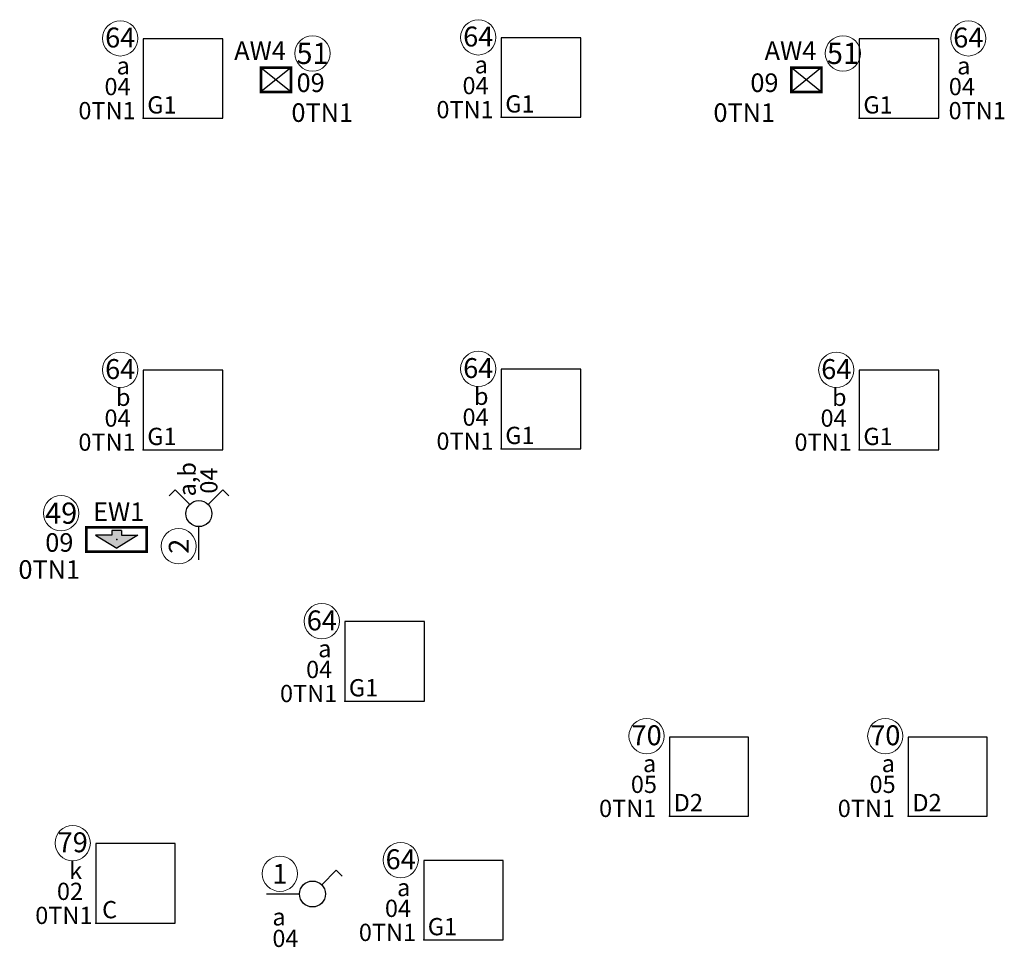
# Model space of a CAD drawing. Units: millimetres. Extents: x -30034 to 20686, y -1128 to 5304.
# Drawn here: x 67 to 810, y 3884 to 4583 of the extents above; entities that cross this region are included whole.
import ezdxf
from ezdxf.enums import TextEntityAlignment as Align

# ---------------------------------------------------------------- set-up
doc = ezdxf.new("R2010")
doc.units = ezdxf.units.MM
doc.header["$LTSCALE"] = 2
for name, color, linetype in [('E_opr_oś', 5, 'Continuous'), ('E_opr_oś_aw', 3, 'Continuous'), ('E_opr_oś_moc', 8, 'Continuous'), ('E_opr_oś_nr_baza', 5, 'Continuous'), ('E_opr_oś_nr_obw', 5, 'Continuous'), ('E_opr_oś_rozdzielnica', 8, 'Continuous'), ('E_opr_oś_UW1', 7, 'Continuous'), ('E_opr_oś_UW2', 8, 'Continuous'), ('E_opr_oś_UW3', 8, 'Continuous'), ('E_osp', 5, 'Continuous'), ('E_osp_nr_baza', 5, 'Continuous'), ('E_osp_rozdzielnica', 8, 'Continuous'), ('E_osp_UW1', 7, 'Continuous'), ('E_osp_UW2', 8, 'Continuous'), ('E_osp_UW3', 8, 'Continuous')]:
    doc.layers.add(name, color=color, linetype=linetype)
doc.styles.add('ROMANS', font='romans')
doc.styles.get("Standard").update_dxf_attribs({"font": 'arial.ttf'})

# ---------------------------------------------------------------- blocks, each defined once
blk = doc.blocks.new('*U108')
at = {"layer": 'E_opr_oś_aw', "color": 3}
for p, q in [((-0.2282, 0.0903), (-0.0013, -0.0935)), ((-0.0013, 0.0903), (-0.2282, -0.0935))]:
    blk.add_line(p, q, dxfattribs=at)
at = {"layer": 'E_opr_oś_aw', "color": 3, "const_width": 0.019}
blk.add_lwpolyline([(-0.0013, 0.0903), (-0.0013, -0.0935), (-0.2282, -0.0935), (-0.2282, 0.0903)], close=True, dxfattribs=at)
at = {"layer": 'E_opr_oś_aw', "color": 3}
blk.add_lwpolyline([(-0.2282, 0.0903), (-0.0013, 0.0903), (-0.0013, -0.0935), (-0.2282, -0.0935)], close=True, dxfattribs=at)
blk.add_point((0, 0), dxfattribs=at)
at = {"layer": 'E_opr_oś_nr_obw', "color": 0, "linetype": 'Continuous', "lineweight": 5}
blk.add_circle((0.1607, 0.1973), 0.133, dxfattribs=at)
at = {"layer": 'E_opr_oś', "color": 7, "linetype": 'Continuous', "style": 'ROMANS', "flags": 12}
blk.add_attdef('SEGMENT', text='', height=0.14, dxfattribs=at).set_placement((0.8456, -0.2017), align=Align.CENTER)
at = {"layer": 'E_opr_oś_nr_baza', "linetype": 'Continuous', "flags": 12}
blk.add_attdef('NR_BIBLO', text='', height=0.16, dxfattribs=at).set_placement((0.1609, 0.1175), align=Align.CENTER)
at = {"layer": 'E_opr_oś_nr_obw', "color": 7, "linetype": 'Continuous', "style": 'ROMANS', "oblique": 15, "flags": 12}
blk.add_attdef('NR_OBW', text='', height=0.14, dxfattribs=at).set_placement((0.8324, -0.374), align=Align.CENTER)
at = {"layer": 'E_opr_oś_rozdzielnica', "linetype": 'Continuous', "style": 'ROMANS', "flags": 12}
blk.add_attdef('ROZDZIELNICA', text='', height=0.14, dxfattribs=at).set_placement((1.2009, -0.0219), align=Align.CENTER)
at = {"layer": 'E_opr_oś_UW1', "linetype": 'Continuous', "style": 'ROMANS', "flags": 12}
blk.add_attdef('UW1', text='', height=0.14, dxfattribs=at).set_placement((0.5866, -0.5318), align=Align.CENTER)
at = {"layer": 'E_opr_oś_UW2', "linetype": 'Continuous', "style": 'ROMANS', "flags": 12}
blk.add_attdef('UW2', text='', height=0.14, dxfattribs=at).set_placement((0.6127, -0.6939), align=Align.CENTER)
at = {"layer": 'E_opr_oś_UW3', "linetype": 'Continuous', "style": 'ROMANS', "flags": 12}
blk.add_attdef('UW3', text='', height=0.14, dxfattribs=at).set_placement((0.6167, -0.8529), align=Align.CENTER)
blk = doc.blocks.new('*U121')
at = {"layer": 'E_opr_oś_aw'}
blk.add_hatch(color=3, dxfattribs=at).paths.add_polyline_path([(0.036, 0.0316), (0.036, 0.0656), (-0.036, 0.0656), (-0.036, 0.0316), (-0.1608, 0.0316), (0, -0.0656), (0.1608, 0.0316)])
at = {"layer": 'E_opr_oś_aw', "color": 3}
for p, q in [((-0.1608, 0.0316), (0, -0.0656)), ((-0.036, 0.0316), (-0.1608, 0.0316)), ((0.036, 0.0656), (-0.036, 0.0656)), ((-0.036, 0.0656), (-0.036, 0.0316)), ((0.1608, 0.0316), (0, -0.0656)), ((0.036, 0.0656), (0.036, 0.0316)), ((0.036, 0.0316), (0.1608, 0.0316))]:
    blk.add_line(p, q, dxfattribs=at)
at = {"layer": 'E_opr_oś_aw', "color": 3, "const_width": 0.019}
blk.add_lwpolyline([(0.2256, 0.0903), (0.2256, -0.0935), (-0.2282, -0.0935), (-0.2282, 0.0903)], close=True, dxfattribs=at)
at = {"layer": 'E_opr_oś_aw', "color": 3}
blk.add_lwpolyline([(-0.2282, 0.0903), (0.2256, 0.0903), (0.2256, -0.0935), (-0.2282, -0.0935)], close=True, dxfattribs=at)
blk.add_point((0, 0), dxfattribs=at)
at = {"layer": 'E_opr_oś_nr_obw', "color": 0, "linetype": 'Continuous', "lineweight": 5}
blk.add_circle((-0.4191, 0.1973), 0.133, dxfattribs=at)
at = {"layer": 'E_opr_oś', "color": 7, "linetype": 'Continuous', "style": 'ROMANS', "flags": 12}
blk.add_attdef('SEGMENT', text='', height=0.14, dxfattribs=at).set_placement((0.8456, -0.2017), align=Align.CENTER)
at = {"layer": 'E_opr_oś_nr_baza', "linetype": 'Continuous', "flags": 12}
blk.add_attdef('NR_BIBLO', text='', height=0.16, dxfattribs=at).set_placement((-0.4188, 0.1175), align=Align.CENTER)
at = {"layer": 'E_opr_oś_nr_obw', "color": 7, "linetype": 'Continuous', "style": 'ROMANS', "oblique": 15, "flags": 12}
blk.add_attdef('NR_OBW', text='', height=0.14, dxfattribs=at).set_placement((0.8324, -0.374), align=Align.CENTER)
at = {"layer": 'E_opr_oś_rozdzielnica', "linetype": 'Continuous', "style": 'ROMANS', "flags": 12}
blk.add_attdef('ROZDZIELNICA', text='', height=0.14, dxfattribs=at).set_placement((1.2009, -0.0219), align=Align.CENTER)
at = {"layer": 'E_opr_oś_UW1', "linetype": 'Continuous', "style": 'ROMANS', "flags": 12}
blk.add_attdef('UW1', text='', height=0.14, dxfattribs=at).set_placement((0.5866, -0.5318), align=Align.CENTER)
at = {"layer": 'E_opr_oś_UW2', "linetype": 'Continuous', "style": 'ROMANS', "flags": 12}
blk.add_attdef('UW2', text='', height=0.14, dxfattribs=at).set_placement((0.6127, -0.6939), align=Align.CENTER)
at = {"layer": 'E_opr_oś_UW3', "linetype": 'Continuous', "style": 'ROMANS', "flags": 12}
blk.add_attdef('UW3', text='', height=0.14, dxfattribs=at).set_placement((0.6167, -0.8529), align=Align.CENTER)
blk = doc.blocks.new('*U53')
at = {"layer": 'E_opr_oś'}
blk.add_lwpolyline([(0, 0), (0.5993, 0), (0.5993, 0.5993), (0, 0.5993)], close=True, dxfattribs=at)
blk.add_point((0, 0), dxfattribs=at)
at = {"layer": 'E_opr_oś_nr_baza', "color": 0, "linetype": 'Continuous', "lineweight": 5}
blk.add_circle((-0.1732, 0.6019), 0.133, dxfattribs=at)
at = {"layer": 'E_opr_oś', "color": 7, "linetype": 'Continuous', "style": 'ROMANS', "flags": 12}
blk.add_attdef('SEGMENT', text='', height=0.13, dxfattribs=at).set_placement((0.223, -0.2856), align=Align.CENTER)
at = {"layer": 'E_opr_oś_moc', "style": 'ROMANS', "flags": 12}
blk.add_attdef('MOC[KW]', (-0.2798, -1.1373), '', height=0.13, dxfattribs=at)
at = {"layer": 'E_opr_oś_nr_baza', "linetype": 'Continuous', "flags": 12}
blk.add_attdef('NR_BIBLO', text='', height=0.15, dxfattribs=at).set_placement((-0.1732, 0.5331), align=Align.CENTER)
at = {"layer": 'E_opr_oś_nr_obw', "color": 7, "linetype": 'Continuous', "style": 'ROMANS', "oblique": 15, "flags": 12}
blk.add_attdef('NR_OBW', text='', height=0.13, dxfattribs=at).set_placement((0.223, -0.4679), align=Align.CENTER)
at = {"layer": 'E_opr_oś_rozdzielnica', "linetype": 'Continuous', "style": 'ROMANS', "flags": 12}
blk.add_attdef('ROZDZIELNICA', text='', height=0.13, dxfattribs=at).set_placement((0.9918, -0.4679), align=Align.CENTER)
at = {"layer": 'E_opr_oś_UW1', "linetype": 'Continuous', "style": 'ROMANS', "flags": 12}
blk.add_attdef('UW1', text='', height=0.13, dxfattribs=at).set_placement((-0.0767, -0.6311), align=Align.CENTER)
at = {"layer": 'E_opr_oś_UW2', "linetype": 'Continuous', "style": 'ROMANS', "flags": 12}
blk.add_attdef('UW2', text='', height=0.13, dxfattribs=at).set_placement((-0.0767, -0.7874), align=Align.CENTER)
at = {"layer": 'E_opr_oś_UW3', "linetype": 'Continuous', "style": 'ROMANS', "flags": 12}
blk.add_attdef('UW3', text='', height=0.13, dxfattribs=at).set_placement((-0.0767, -0.9502), align=Align.CENTER)
blk = doc.blocks.new('*U89')
at = {"layer": 'E_opr_oś'}
blk.add_lwpolyline([(0, 0), (0.5993, 0), (0.5993, 0.5993), (0, 0.5993)], close=True, dxfattribs=at)
blk.add_point((0, 0), dxfattribs=at)
at = {"layer": 'E_opr_oś_nr_baza', "color": 0, "linetype": 'Continuous', "lineweight": 5}
blk.add_circle((0.8212, 0.6019), 0.133, dxfattribs=at)
at = {"layer": 'E_opr_oś', "color": 7, "linetype": 'Continuous', "style": 'ROMANS', "flags": 12}
blk.add_attdef('SEGMENT', text='', height=0.13, dxfattribs=at).set_placement((0.223, -0.2856), align=Align.CENTER)
at = {"layer": 'E_opr_oś_moc', "style": 'ROMANS', "flags": 12}
blk.add_attdef('MOC[KW]', (-0.2798, -1.1373), '', height=0.13, dxfattribs=at)
at = {"layer": 'E_opr_oś_nr_baza', "linetype": 'Continuous', "flags": 12}
blk.add_attdef('NR_BIBLO', text='', height=0.15, dxfattribs=at).set_placement((0.8212, 0.5331), align=Align.CENTER)
at = {"layer": 'E_opr_oś_nr_obw', "color": 7, "linetype": 'Continuous', "style": 'ROMANS', "oblique": 15, "flags": 12}
blk.add_attdef('NR_OBW', text='', height=0.13, dxfattribs=at).set_placement((0.223, -0.4679), align=Align.CENTER)
at = {"layer": 'E_opr_oś_rozdzielnica', "linetype": 'Continuous', "style": 'ROMANS', "flags": 12}
blk.add_attdef('ROZDZIELNICA', text='', height=0.13, dxfattribs=at).set_placement((0.9918, -0.4679), align=Align.CENTER)
at = {"layer": 'E_opr_oś_UW1', "linetype": 'Continuous', "style": 'ROMANS', "flags": 12}
blk.add_attdef('UW1', text='', height=0.13, dxfattribs=at).set_placement((-0.0767, -0.6311), align=Align.CENTER)
at = {"layer": 'E_opr_oś_UW2', "linetype": 'Continuous', "style": 'ROMANS', "flags": 12}
blk.add_attdef('UW2', text='', height=0.13, dxfattribs=at).set_placement((-0.0767, -0.7874), align=Align.CENTER)
at = {"layer": 'E_opr_oś_UW3', "linetype": 'Continuous', "style": 'ROMANS', "flags": 12}
blk.add_attdef('UW3', text='', height=0.13, dxfattribs=at).set_placement((-0.0767, -0.9502), align=Align.CENTER)
blk = doc.blocks.new('*U80')
at = {"layer": 'E_opr_oś'}
blk.add_lwpolyline([(0, 0), (0.5993, 0), (0.5993, 0.5993), (0, 0.5993)], close=True, dxfattribs=at)
blk.add_point((0, 0), dxfattribs=at)
at = {"layer": 'E_opr_oś_nr_baza', "color": 0, "linetype": 'Continuous', "lineweight": 5}
blk.add_circle((-0.1732, 0.6019), 0.133, dxfattribs=at)
at = {"layer": 'E_opr_oś', "color": 7, "linetype": 'Continuous', "style": 'ROMANS', "flags": 12}
blk.add_attdef('SEGMENT', text='', height=0.13, dxfattribs=at).set_placement((0.223, -0.2856), align=Align.CENTER)
at = {"layer": 'E_opr_oś_moc', "style": 'ROMANS', "flags": 12}
blk.add_attdef('MOC[KW]', (-0.2798, -1.1373), '', height=0.13, dxfattribs=at)
at = {"layer": 'E_opr_oś_nr_baza', "linetype": 'Continuous', "flags": 12}
blk.add_attdef('NR_BIBLO', text='', height=0.15, dxfattribs=at).set_placement((-0.1732, 0.5331), align=Align.CENTER)
at = {"layer": 'E_opr_oś_nr_obw', "color": 7, "linetype": 'Continuous', "style": 'ROMANS', "oblique": 15, "flags": 12}
blk.add_attdef('NR_OBW', text='', height=0.13, dxfattribs=at).set_placement((0.223, -0.4679), align=Align.CENTER)
at = {"layer": 'E_opr_oś_rozdzielnica', "linetype": 'Continuous', "style": 'ROMANS', "flags": 12}
blk.add_attdef('ROZDZIELNICA', text='', height=0.13, dxfattribs=at).set_placement((0.9918, -0.4679), align=Align.CENTER)
at = {"layer": 'E_opr_oś_UW1', "linetype": 'Continuous', "style": 'ROMANS', "flags": 12}
blk.add_attdef('UW1', text='', height=0.13, dxfattribs=at).set_placement((-0.0767, -0.6311), align=Align.CENTER)
at = {"layer": 'E_opr_oś_UW2', "linetype": 'Continuous', "style": 'ROMANS', "flags": 12}
blk.add_attdef('UW2', text='', height=0.13, dxfattribs=at).set_placement((-0.0767, -0.7874), align=Align.CENTER)
at = {"layer": 'E_opr_oś_UW3', "linetype": 'Continuous', "style": 'ROMANS', "flags": 12}
blk.add_attdef('UW3', text='', height=0.13, dxfattribs=at).set_placement((-0.0767, -0.9502), align=Align.CENTER)
blk = doc.blocks.new('*U59')
at = {"layer": 'E_opr_oś'}
blk.add_lwpolyline([(0, 0), (0.5943, 0), (0.5943, 0.5939), (0, 0.5939)], close=True, dxfattribs=at)
blk.add_point((0, 0), dxfattribs=at)
at = {"layer": 'E_opr_oś_nr_baza', "color": 0, "linetype": 'Continuous', "lineweight": 5}
blk.add_circle((-0.1732, 0.6019), 0.133, dxfattribs=at)
at = {"layer": 'E_opr_oś', "color": 7, "linetype": 'Continuous', "style": 'ROMANS', "flags": 12}
blk.add_attdef('SEGMENT', text='', height=0.13, dxfattribs=at).set_placement((0.223, -0.2856), align=Align.CENTER)
at = {"layer": 'E_opr_oś_moc', "style": 'ROMANS', "flags": 12}
blk.add_attdef('MOC[KW]', (-0.2798, -1.1373), '', height=0.13, dxfattribs=at)
at = {"layer": 'E_opr_oś_nr_baza', "linetype": 'Continuous', "flags": 12}
blk.add_attdef('NR_BIBLO', text='', height=0.15, dxfattribs=at).set_placement((-0.1732, 0.5331), align=Align.CENTER)
at = {"layer": 'E_opr_oś_nr_obw', "color": 7, "linetype": 'Continuous', "style": 'ROMANS', "oblique": 15, "flags": 12}
blk.add_attdef('NR_OBW', text='', height=0.13, dxfattribs=at).set_placement((0.223, -0.4679), align=Align.CENTER)
at = {"layer": 'E_opr_oś_rozdzielnica', "linetype": 'Continuous', "style": 'ROMANS', "flags": 12}
blk.add_attdef('ROZDZIELNICA', text='', height=0.13, dxfattribs=at).set_placement((0.9918, -0.4679), align=Align.CENTER)
at = {"layer": 'E_opr_oś_UW1', "linetype": 'Continuous', "style": 'ROMANS', "flags": 12}
blk.add_attdef('UW1', text='', height=0.13, dxfattribs=at).set_placement((-0.0767, -0.6311), align=Align.CENTER)
at = {"layer": 'E_opr_oś_UW2', "linetype": 'Continuous', "style": 'ROMANS', "flags": 12}
blk.add_attdef('UW2', text='', height=0.13, dxfattribs=at).set_placement((-0.0767, -0.7874), align=Align.CENTER)
at = {"layer": 'E_opr_oś_UW3', "linetype": 'Continuous', "style": 'ROMANS', "flags": 12}
blk.add_attdef('UW3', text='', height=0.13, dxfattribs=at).set_placement((-0.0767, -0.9502), align=Align.CENTER)
blk = doc.blocks.new('*U27')
at = {"layer": 'E_osp', "linetype": 'Continuous', "lineweight": -3}
for p, q in [((5.269, 1.79), (4.814, 2.244)), ((4.172, 0.693), (5.269, 1.79)), ((4.172, -0.693), (5.269, -1.79)), ((5.269, -1.79), (4.814, -2.244))]:
    blk.add_line(p, q, dxfattribs=at)
at = {"layer": 'E_osp'}
blk.add_line((0, 0), (2.5, 0), dxfattribs=at)
at = {"layer": 'E_osp', "color": 0, "linetype": 'Continuous', "lineweight": 5}
blk.add_circle((1.021, 1.528), 1.33, dxfattribs=at)
at = {"layer": 'E_osp', "linetype": 'Continuous', "lineweight": -3}
blk.add_circle((3.479, 0), 0.979, dxfattribs=at)
at = {"layer": 'E_osp', "color": 7, "linetype": 'Continuous', "style": 'ROMANS', "flags": 12}
blk.add_attdef('SEGMENT', (5.71, 0.228), '', height=1.3, dxfattribs=at)
at = {"layer": 'E_osp', "color": 7, "linetype": 'Continuous', "style": 'ROMANS', "oblique": 15, "flags": 12}
blk.add_attdef('NR_OBW', (5.71, -1.459), '', height=1.3, dxfattribs=at)
at = {"layer": 'E_osp_nr_baza', "linetype": 'Continuous', "flags": 12}
blk.add_attdef('NR_BIBLO', text='', height=1.5, dxfattribs=at).set_placement((1.019, 0.77), align=Align.CENTER)
at = {"layer": 'E_osp_rozdzielnica', "linetype": 'Continuous', "style": 'ROMANS', "flags": 13}
blk.add_attdef('ROZDZIELNICA', (5.71, -8.865), '', height=1.3, dxfattribs=at)
at = {"layer": 'E_osp_UW1', "linetype": 'Continuous', "style": 'ROMANS', "flags": 12}
blk.add_attdef('UW1', (2.702, -3.585), '', height=1.3, dxfattribs=at)
at = {"layer": 'E_osp_UW2', "linetype": 'Continuous', "style": 'ROMANS', "flags": 12}
blk.add_attdef('UW2', (2.702, -5.052), '', height=1.3, dxfattribs=at)
at = {"layer": 'E_osp_UW3', "linetype": 'Continuous', "style": 'ROMANS', "flags": 12}
blk.add_attdef('UW3', (2.702, -6.592), '', height=1.3, dxfattribs=at)
blk = doc.blocks.new('*U32')
at = {"linetype": 'Continuous', "lineweight": -3}
for p, q in [((4.172, 0.693), (5.269, 1.79)), ((5.269, 1.79), (5.724, 1.335))]:
    blk.add_line(p, q, dxfattribs=at)
blk.add_circle((3.479, 0), 0.979, dxfattribs=at)
at = {"layer": 'E_osp'}
blk.add_line((0, 0), (2.5, 0), dxfattribs=at)
at = {"layer": 'E_osp', "color": 0, "linetype": 'Continuous', "lineweight": 5}
blk.add_circle((1.021, 1.528), 1.33, dxfattribs=at)
at = {"layer": 'E_osp', "color": 7, "linetype": 'Continuous', "style": 'ROMANS', "flags": 12}
blk.add_attdef('SEGMENT', (5.71, 0.228), '', height=1.3, dxfattribs=at)
at = {"layer": 'E_osp', "color": 7, "linetype": 'Continuous', "style": 'ROMANS', "oblique": 15, "flags": 12}
blk.add_attdef('NR_OBW', (5.71, -1.459), '', height=1.3, dxfattribs=at)
at = {"layer": 'E_osp_nr_baza', "linetype": 'Continuous', "flags": 12}
blk.add_attdef('NR_BIBLO', text='', height=1.5, dxfattribs=at).set_placement((1.019, 0.77), align=Align.CENTER)
at = {"layer": 'E_osp_rozdzielnica', "linetype": 'Continuous', "style": 'ROMANS', "flags": 13}
blk.add_attdef('ROZDZIELNICA', (5.71, -8.865), '', height=1.3, dxfattribs=at)
at = {"layer": 'E_osp_UW1', "linetype": 'Continuous', "style": 'ROMANS', "flags": 12}
blk.add_attdef('UW1', (2.702, -3.585), '', height=1.3, dxfattribs=at)
at = {"layer": 'E_osp_UW2', "linetype": 'Continuous', "style": 'ROMANS', "flags": 12}
blk.add_attdef('UW2', (2.702, -5.052), '', height=1.3, dxfattribs=at)
at = {"layer": 'E_osp_UW3', "linetype": 'Continuous', "style": 'ROMANS', "flags": 12}
blk.add_attdef('UW3', (2.702, -6.592), '', height=1.3, dxfattribs=at)

msp = doc.modelspace()

# ---------------------------------------------------------------- block references
at = {"layer": 'E_opr_oś', "transparency": 33554687}
ref = msp.add_blockref('*U53', (160.34, 4508.92), dxfattribs=dict(at, xscale=100.1217464637581, yscale=100.1217464637581, zscale=100.1217464637581))
ref.add_attrib('SEGMENT', 'a', dxfattribs={"color": 7, "linetype": 'Continuous', "height": 13.02, "style": 'ROMANS', "flags": 12}).set_placement((145.26, 4542.02), align=Align.CENTER)
ref.add_attrib('NR_OBW', '04', dxfattribs={"layer": 'E_opr_oś_nr_obw', "color": 7, "linetype": 'Continuous', "height": 13.016, "style": 'ROMANS', "oblique": 15, "flags": 12}).set_placement((140.96, 4526.3), align=Align.CENTER)
ref.add_attrib('ROZDZIELNICA', '0TN1', dxfattribs={"layer": 'E_opr_oś_rozdzielnica', "linetype": 'Continuous', "height": 13.016, "style": 'ROMANS', "flags": 12}).set_placement((133.03, 4508.17), align=Align.CENTER)
ref.add_attrib('UW1', 'G1', dxfattribs={"layer": 'E_opr_oś_UW1', "linetype": 'Continuous', "height": 13.016, "style": 'ROMANS', "flags": 12}).set_placement((174.44, 4512.5), align=Align.CENTER)
ref.add_attrib('NR_BIBLO', '64', dxfattribs={"layer": 'E_opr_oś_nr_baza', "linetype": 'Continuous', "height": 15.018, "flags": 12}).set_placement((142.99, 4562.3), align=Align.CENTER)
ref = msp.add_blockref('*U53', (430.34, 4509.68), dxfattribs=dict(at, xscale=100.1217464637581, yscale=100.1217464637581, zscale=100.1217464637581))
ref.add_attrib('SEGMENT', 'a', dxfattribs={"color": 7, "linetype": 'Continuous', "height": 13.02, "style": 'ROMANS', "flags": 12}).set_placement((415.26, 4542.77), align=Align.CENTER)
ref.add_attrib('NR_OBW', '04', dxfattribs={"layer": 'E_opr_oś_nr_obw', "color": 7, "linetype": 'Continuous', "height": 13.016, "style": 'ROMANS', "oblique": 15, "flags": 12}).set_placement((410.96, 4527.05), align=Align.CENTER)
ref.add_attrib('ROZDZIELNICA', '0TN1', dxfattribs={"layer": 'E_opr_oś_rozdzielnica', "linetype": 'Continuous', "height": 13.016, "style": 'ROMANS', "flags": 12}).set_placement((403.03, 4508.92), align=Align.CENTER)
ref.add_attrib('UW1', 'G1', dxfattribs={"layer": 'E_opr_oś_UW1', "linetype": 'Continuous', "height": 13.016, "style": 'ROMANS', "flags": 12}).set_placement((444.44, 4513.25), align=Align.CENTER)
ref.add_attrib('NR_BIBLO', '64', dxfattribs={"layer": 'E_opr_oś_nr_baza', "linetype": 'Continuous', "height": 15.018, "flags": 12}).set_placement((412.99, 4563.05), align=Align.CENTER)
ref = msp.add_blockref('*U89', (700.34, 4508.92), dxfattribs=dict(at, xscale=100.1217464637581, yscale=100.1217464637581, zscale=100.1217464637581))
ref.add_attrib('SEGMENT', 'a', dxfattribs={"color": 7, "linetype": 'Continuous', "height": 13.02, "style": 'ROMANS', "flags": 12}).set_placement((779.14, 4542.02), align=Align.CENTER)
ref.add_attrib('NR_OBW', '04', dxfattribs={"layer": 'E_opr_oś_nr_obw', "color": 7, "linetype": 'Continuous', "height": 13.016, "style": 'ROMANS', "oblique": 15, "flags": 12}).set_placement((777.67, 4526.3), align=Align.CENTER)
ref.add_attrib('ROZDZIELNICA', '0TN1', dxfattribs={"layer": 'E_opr_oś_rozdzielnica', "linetype": 'Continuous', "height": 13.016, "style": 'ROMANS', "flags": 12}).set_placement((789.25, 4508.17), align=Align.CENTER)
ref.add_attrib('UW1', 'G1', dxfattribs={"layer": 'E_opr_oś_UW1', "linetype": 'Continuous', "height": 13.016, "style": 'ROMANS', "flags": 12}).set_placement((714.44, 4512.5), align=Align.CENTER)
ref.add_attrib('NR_BIBLO', '64', dxfattribs={"layer": 'E_opr_oś_nr_baza', "linetype": 'Continuous', "height": 15.018, "flags": 12}).set_placement((782.55, 4562.3), align=Align.CENTER)
ref = msp.add_blockref('*U53', (160.34, 4258.92), dxfattribs=dict(at, xscale=100.1217464637581, yscale=100.1217464637581, zscale=100.1217464637581))
ref.add_attrib('SEGMENT', 'b', dxfattribs={"color": 7, "linetype": 'Continuous', "height": 13.02, "style": 'ROMANS', "flags": 12}).set_placement((145.26, 4292.02), align=Align.CENTER)
ref.add_attrib('NR_OBW', '04', dxfattribs={"layer": 'E_opr_oś_nr_obw', "color": 7, "linetype": 'Continuous', "height": 13.016, "style": 'ROMANS', "oblique": 15, "flags": 12}).set_placement((140.96, 4276.3), align=Align.CENTER)
ref.add_attrib('ROZDZIELNICA', '0TN1', dxfattribs={"layer": 'E_opr_oś_rozdzielnica', "linetype": 'Continuous', "height": 13.016, "style": 'ROMANS', "flags": 12}).set_placement((133.03, 4258.17), align=Align.CENTER)
ref.add_attrib('UW1', 'G1', dxfattribs={"layer": 'E_opr_oś_UW1', "linetype": 'Continuous', "height": 13.016, "style": 'ROMANS', "flags": 12}).set_placement((174.44, 4262.5), align=Align.CENTER)
ref.add_attrib('NR_BIBLO', '64', dxfattribs={"layer": 'E_opr_oś_nr_baza', "linetype": 'Continuous', "height": 15.018, "flags": 12}).set_placement((142.99, 4312.3), align=Align.CENTER)
ref = msp.add_blockref('*U53', (430.34, 4259.68), dxfattribs=dict(at, xscale=100.1217464637581, yscale=100.1217464637581, zscale=100.1217464637581))
ref.add_attrib('SEGMENT', 'b', dxfattribs={"color": 7, "linetype": 'Continuous', "height": 13.02, "style": 'ROMANS', "flags": 12}).set_placement((415.26, 4292.77), align=Align.CENTER)
ref.add_attrib('NR_OBW', '04', dxfattribs={"layer": 'E_opr_oś_nr_obw', "color": 7, "linetype": 'Continuous', "height": 13.016, "style": 'ROMANS', "oblique": 15, "flags": 12}).set_placement((410.96, 4277.05), align=Align.CENTER)
ref.add_attrib('ROZDZIELNICA', '0TN1', dxfattribs={"layer": 'E_opr_oś_rozdzielnica', "linetype": 'Continuous', "height": 13.016, "style": 'ROMANS', "flags": 12}).set_placement((403.03, 4258.92), align=Align.CENTER)
ref.add_attrib('UW1', 'G1', dxfattribs={"layer": 'E_opr_oś_UW1', "linetype": 'Continuous', "height": 13.016, "style": 'ROMANS', "flags": 12}).set_placement((444.44, 4263.25), align=Align.CENTER)
ref.add_attrib('NR_BIBLO', '64', dxfattribs={"layer": 'E_opr_oś_nr_baza', "linetype": 'Continuous', "height": 15.018, "flags": 12}).set_placement((412.99, 4313.05), align=Align.CENTER)
ref = msp.add_blockref('*U53', (700.34, 4258.92), dxfattribs=dict(at, xscale=100.1217464637581, yscale=100.1217464637581, zscale=100.1217464637581))
ref.add_attrib('SEGMENT', 'b', dxfattribs={"color": 7, "linetype": 'Continuous', "height": 13.02, "style": 'ROMANS', "flags": 12}).set_placement((685.26, 4292.02), align=Align.CENTER)
ref.add_attrib('NR_OBW', '04', dxfattribs={"layer": 'E_opr_oś_nr_obw', "color": 7, "linetype": 'Continuous', "height": 13.016, "style": 'ROMANS', "oblique": 15, "flags": 12}).set_placement((680.96, 4276.3), align=Align.CENTER)
ref.add_attrib('ROZDZIELNICA', '0TN1', dxfattribs={"layer": 'E_opr_oś_rozdzielnica', "linetype": 'Continuous', "height": 13.016, "style": 'ROMANS', "flags": 12}).set_placement((673.03, 4258.17), align=Align.CENTER)
ref.add_attrib('UW1', 'G1', dxfattribs={"layer": 'E_opr_oś_UW1', "linetype": 'Continuous', "height": 13.016, "style": 'ROMANS', "flags": 12}).set_placement((714.44, 4262.5), align=Align.CENTER)
ref.add_attrib('NR_BIBLO', '64', dxfattribs={"layer": 'E_opr_oś_nr_baza', "linetype": 'Continuous', "height": 15.018, "flags": 12}).set_placement((682.99, 4312.3), align=Align.CENTER)
ref = msp.add_blockref('*U53', (312.37, 4069.37), dxfattribs=dict(at, xscale=100.1217464637581, yscale=100.1217464637581, zscale=100.1217464637581))
ref.add_attrib('SEGMENT', 'a', dxfattribs={"color": 7, "linetype": 'Continuous', "height": 13.02, "style": 'ROMANS', "flags": 12}).set_placement((297.29, 4102.47), align=Align.CENTER)
ref.add_attrib('NR_OBW', '04', dxfattribs={"layer": 'E_opr_oś_nr_obw', "color": 7, "linetype": 'Continuous', "height": 13.016, "style": 'ROMANS', "oblique": 15, "flags": 12}).set_placement((292.99, 4086.75), align=Align.CENTER)
ref.add_attrib('ROZDZIELNICA', '0TN1', dxfattribs={"layer": 'E_opr_oś_rozdzielnica', "linetype": 'Continuous', "height": 13.016, "style": 'ROMANS', "flags": 12}).set_placement((285.06, 4068.62), align=Align.CENTER)
ref.add_attrib('UW1', 'G1', dxfattribs={"layer": 'E_opr_oś_UW1', "linetype": 'Continuous', "height": 13.016, "style": 'ROMANS', "flags": 12}).set_placement((326.48, 4072.95), align=Align.CENTER)
ref.add_attrib('NR_BIBLO', '64', dxfattribs={"layer": 'E_opr_oś_nr_baza', "linetype": 'Continuous', "height": 15.018, "flags": 12}).set_placement((295.03, 4122.75), align=Align.CENTER)
ref = msp.add_blockref('*U59', (557.29, 3982.74), dxfattribs=dict(at, xscale=100.1217464637581, yscale=100.1217464637581, zscale=100.1217464637581))
ref.add_attrib('SEGMENT', 'a', dxfattribs={"color": 7, "linetype": 'Continuous', "height": 13.02, "style": 'ROMANS', "flags": 12}).set_placement((542.21, 4015.84), align=Align.CENTER)
ref.add_attrib('NR_OBW', '05', dxfattribs={"layer": 'E_opr_oś_nr_obw', "color": 7, "linetype": 'Continuous', "height": 13.016, "style": 'ROMANS', "oblique": 15, "flags": 12}).set_placement((537.91, 4000.12), align=Align.CENTER)
ref.add_attrib('ROZDZIELNICA', '0TN1', dxfattribs={"layer": 'E_opr_oś_rozdzielnica', "linetype": 'Continuous', "height": 13.016, "style": 'ROMANS', "flags": 12}).set_placement((525.67, 3981.99), align=Align.CENTER)
ref.add_attrib('UW1', 'D2', dxfattribs={"layer": 'E_opr_oś_UW1', "linetype": 'Continuous', "height": 13.016, "style": 'ROMANS', "flags": 12}).set_placement((571.4, 3986.32), align=Align.CENTER)
ref.add_attrib('NR_BIBLO', '70', dxfattribs={"layer": 'E_opr_oś_nr_baza', "linetype": 'Continuous', "height": 15.018, "flags": 12}).set_placement((539.94, 4036.12), align=Align.CENTER)
ref = msp.add_blockref('*U59', (737.29, 3982.74), dxfattribs=dict(at, xscale=100.1217464637581, yscale=100.1217464637581, zscale=100.1217464637581))
ref.add_attrib('SEGMENT', 'a', dxfattribs={"color": 7, "linetype": 'Continuous', "height": 13.02, "style": 'ROMANS', "flags": 12}).set_placement((722.21, 4015.84), align=Align.CENTER)
ref.add_attrib('NR_OBW', '05', dxfattribs={"layer": 'E_opr_oś_nr_obw', "color": 7, "linetype": 'Continuous', "height": 13.016, "style": 'ROMANS', "oblique": 15, "flags": 12}).set_placement((717.91, 4000.12), align=Align.CENTER)
ref.add_attrib('ROZDZIELNICA', '0TN1', dxfattribs={"layer": 'E_opr_oś_rozdzielnica', "linetype": 'Continuous', "height": 13.016, "style": 'ROMANS', "flags": 12}).set_placement((705.67, 3981.99), align=Align.CENTER)
ref.add_attrib('UW1', 'D2', dxfattribs={"layer": 'E_opr_oś_UW1', "linetype": 'Continuous', "height": 13.016, "style": 'ROMANS', "flags": 12}).set_placement((751.4, 3986.32), align=Align.CENTER)
ref.add_attrib('NR_BIBLO', '70', dxfattribs={"layer": 'E_opr_oś_nr_baza', "linetype": 'Continuous', "height": 15.018, "flags": 12}).set_placement((719.94, 4036.12), align=Align.CENTER)
ref = msp.add_blockref('*U80', (124.49, 3902.04), dxfattribs=dict(at, xscale=100.1217464637581, yscale=100.1217464637581, zscale=100.1217464637581))
ref.add_attrib('SEGMENT', 'k', dxfattribs={"color": 7, "linetype": 'Continuous', "height": 13.02, "style": 'ROMANS', "flags": 12}).set_placement((109.41, 3935.13), align=Align.CENTER)
ref.add_attrib('NR_OBW', '02', dxfattribs={"layer": 'E_opr_oś_nr_obw', "color": 7, "linetype": 'Continuous', "height": 13.016, "style": 'ROMANS', "oblique": 15, "flags": 12}).set_placement((105.11, 3919.41), align=Align.CENTER)
ref.add_attrib('ROZDZIELNICA', '0TN1', dxfattribs={"layer": 'E_opr_oś_rozdzielnica', "linetype": 'Continuous', "height": 13.016, "style": 'ROMANS', "flags": 12}).set_placement((100.5, 3901.29), align=Align.CENTER)
ref.add_attrib('UW1', 'C', dxfattribs={"layer": 'E_opr_oś_UW1', "linetype": 'Continuous', "height": 13.02, "style": 'ROMANS', "flags": 12}).set_placement((134.98, 3905.62), align=Align.CENTER)
ref.add_attrib('NR_BIBLO', '79', dxfattribs={"layer": 'E_opr_oś_nr_baza', "linetype": 'Continuous', "height": 15.018, "flags": 12}).set_placement((107.15, 3955.42), align=Align.CENTER)
ref = msp.add_blockref('*U53', (371.83, 3889.24), dxfattribs=dict(at, xscale=100.1217464637581, yscale=100.1217464637581, zscale=100.1217464637581))
ref.add_attrib('SEGMENT', 'a', dxfattribs={"color": 7, "linetype": 'Continuous', "height": 13.02, "style": 'ROMANS', "flags": 12}).set_placement((356.75, 3922.33), align=Align.CENTER)
ref.add_attrib('NR_OBW', '04', dxfattribs={"layer": 'E_opr_oś_nr_obw', "color": 7, "linetype": 'Continuous', "height": 13.016, "style": 'ROMANS', "oblique": 15, "flags": 12}).set_placement((352.45, 3906.61), align=Align.CENTER)
ref.add_attrib('ROZDZIELNICA', '0TN1', dxfattribs={"layer": 'E_opr_oś_rozdzielnica', "linetype": 'Continuous', "height": 13.016, "style": 'ROMANS', "flags": 12}).set_placement((344.52, 3888.48), align=Align.CENTER)
ref.add_attrib('UW1', 'G1', dxfattribs={"layer": 'E_opr_oś_UW1', "linetype": 'Continuous', "height": 13.016, "style": 'ROMANS', "flags": 12}).set_placement((385.94, 3892.81), align=Align.CENTER)
ref.add_attrib('NR_BIBLO', '64', dxfattribs={"layer": 'E_opr_oś_nr_baza', "linetype": 'Continuous', "height": 15.018, "flags": 12}).set_placement((354.48, 3942.62), align=Align.CENTER)
at = {"layer": 'E_opr_oś_aw', "transparency": 33554687}
ref = msp.add_blockref('*U108', (271.92, 4538.08), dxfattribs=dict(at, xscale=100.0000001, yscale=100.0000001, zscale=100.0000001))
ref.add_attrib('NR_OBW', '09', dxfattribs={"layer": 'E_opr_oś_nr_obw', "color": 7, "linetype": 'Continuous', "height": 14, "style": 'ROMANS', "oblique": 15, "flags": 12}).set_placement((286.59, 4528.73), align=Align.CENTER)
ref.add_attrib('ROZDZIELNICA', '0TN1', dxfattribs={"layer": 'E_opr_oś_rozdzielnica', "linetype": 'Continuous', "height": 14, "style": 'ROMANS', "flags": 12}).set_placement((295.32, 4506.18), align=Align.CENTER)
ref.add_attrib('UW1', 'AW4', dxfattribs={"layer": 'E_opr_oś_UW1', "linetype": 'Continuous', "height": 14, "style": 'ROMANS', "flags": 12}).set_placement((248.44, 4552.97), align=Align.CENTER)
ref.add_attrib('NR_BIBLO', '51', dxfattribs={"layer": 'E_opr_oś_nr_baza', "linetype": 'Continuous', "height": 16, "flags": 12}).set_placement((288.02, 4549.83), align=Align.CENTER)
ref = msp.add_blockref('*U108', (671.92, 4538.08), dxfattribs=dict(at, xscale=100.0000001, yscale=100.0000001, zscale=100.0000001))
ref.add_attrib('NR_OBW', '09', dxfattribs={"layer": 'E_opr_oś_nr_obw', "color": 7, "linetype": 'Continuous', "height": 14, "style": 'ROMANS', "oblique": 15, "flags": 12}).set_placement((628.81, 4528.73), align=Align.CENTER)
ref.add_attrib('ROZDZIELNICA', '0TN1', dxfattribs={"layer": 'E_opr_oś_rozdzielnica', "linetype": 'Continuous', "height": 14, "style": 'ROMANS', "flags": 12}).set_placement((613.56, 4506.18), align=Align.CENTER)
ref.add_attrib('UW1', 'AW4', dxfattribs={"layer": 'E_opr_oś_UW1', "linetype": 'Continuous', "height": 14, "style": 'ROMANS', "flags": 12}).set_placement((648.44, 4552.97), align=Align.CENTER)
ref.add_attrib('NR_BIBLO', '51', dxfattribs={"layer": 'E_opr_oś_nr_baza', "linetype": 'Continuous', "height": 16, "flags": 12}).set_placement((688.02, 4549.83), align=Align.CENTER)
ref = msp.add_blockref('*U121', (140.31, 4191.37), dxfattribs=dict(at, xscale=100.0000001, yscale=100.0000001, zscale=100.0000001))
ref.add_attrib('NR_OBW', '09', dxfattribs={"layer": 'E_opr_oś_nr_obw', "color": 7, "linetype": 'Continuous', "height": 14, "style": 'ROMANS', "oblique": 15, "flags": 12}).set_placement((97.07, 4182.02), align=Align.CENTER)
ref.add_attrib('ROZDZIELNICA', '0TN1', dxfattribs={"layer": 'E_opr_oś_rozdzielnica', "linetype": 'Continuous', "height": 14, "style": 'ROMANS', "flags": 12}).set_placement((89.45, 4161.62), align=Align.CENTER)
ref.add_attrib('UW1', 'EW1', dxfattribs={"layer": 'E_opr_oś_UW1', "linetype": 'Continuous', "height": 14, "style": 'ROMANS', "flags": 12}).set_placement((141.76, 4205.17), align=Align.CENTER)
ref.add_attrib('NR_BIBLO', '49', dxfattribs={"layer": 'E_opr_oś_nr_baza', "linetype": 'Continuous', "height": 16, "flags": 12}).set_placement((98.43, 4203.12), align=Align.CENTER)
at = {"layer": 'E_osp'}
ref = msp.add_blockref('*U27', (202.35, 4175.99), dxfattribs=dict(at, xscale=10.00000001, yscale=10.00000001, zscale=10.00000001, rotation=90))
ref.add_attrib('NR_OBW', '04', (216.34, 4225.81), dxfattribs={"color": 7, "linetype": 'Continuous', "height": 13, "rotation": 90, "style": 'ROMANS', "oblique": 15, "flags": 12})
ref.add_attrib('NR_BIBLO', '2', dxfattribs={"layer": 'E_osp_nr_baza', "linetype": 'Continuous', "height": 15, "rotation": 90, "flags": 12}).set_placement((194.65, 4186.18), align=Align.CENTER)
ref.add_attrib('SEGMENT', 'a,b', (199.97, 4223.76), dxfattribs={"color": 7, "linetype": 'Continuous', "height": 13, "rotation": 90, "style": 'ROMANS', "flags": 12})
ref = msp.add_blockref('*U32', (253.2, 3923.93), dxfattribs=dict(at, xscale=10.00000001, yscale=10.00000001, zscale=10.00000001))
ref.add_attrib('NR_OBW', '04', (257.74, 3883.96), dxfattribs={"color": 7, "linetype": 'Continuous', "height": 13, "style": 'ROMANS', "oblique": 15, "flags": 12})
ref.add_attrib('NR_BIBLO', '1', dxfattribs={"layer": 'E_osp_nr_baza', "linetype": 'Continuous', "height": 15, "flags": 12}).set_placement((263.4, 3931.62), align=Align.CENTER)
ref.add_attrib('SEGMENT', 'a', (257.74, 3900.18), dxfattribs={"color": 7, "linetype": 'Continuous', "height": 13, "style": 'ROMANS', "flags": 12})

doc.saveas('drawing.dxf')
